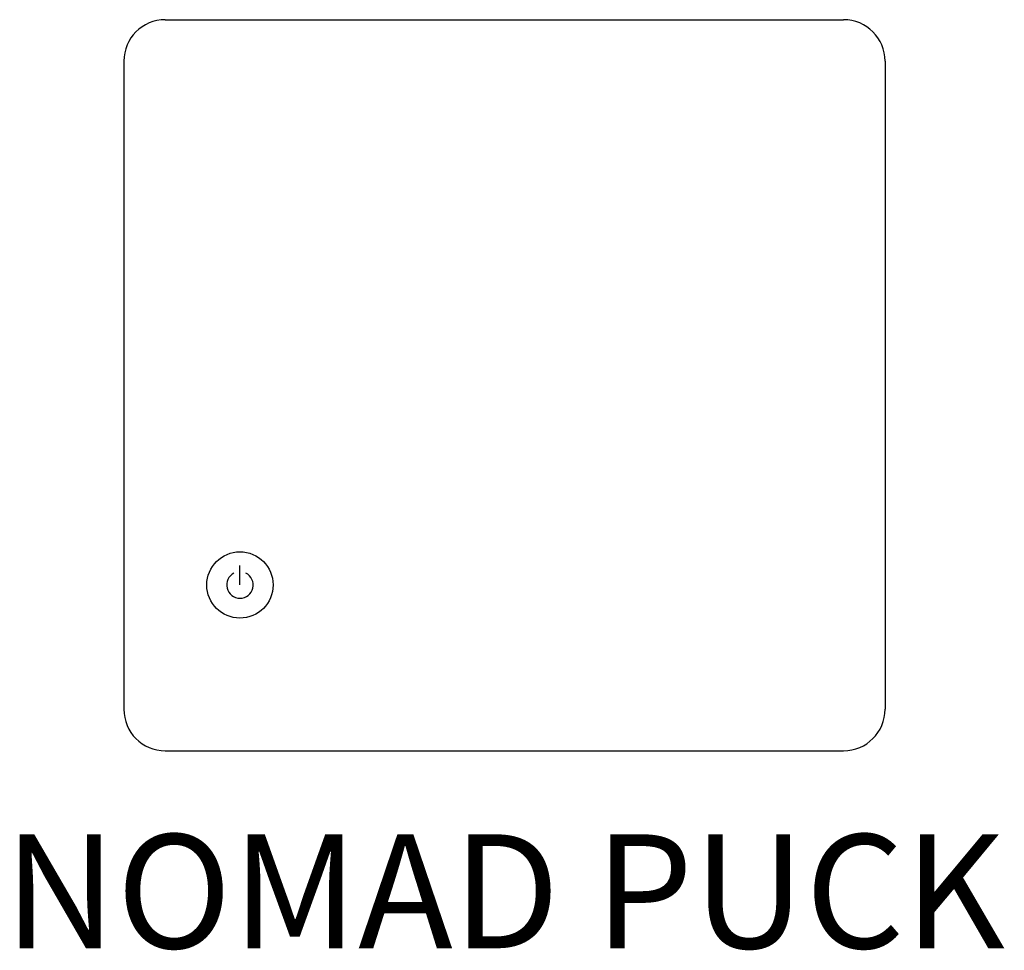
# Model space of a CAD drawing. Units: inches. Extents: x 1.19 to 7.13, y 0.14 to 5.75.
import ezdxf

# ---------------------------------------------------------------- set-up
doc = ezdxf.new("R2010")
doc.units = ezdxf.units.IN
doc.header["$LTSCALE"] = 0.75
doc.header["$MEASUREMENT"] = 0
doc.layers.get('0').update_dxf_attribs({"linetype": 'CONTINUOUS'})
doc.layers.add('TEXT', color=1, linetype='CONTINUOUS')
doc.styles.add('ARIAL', font='arial.ttf')

msp = doc.modelspace()

# ---------------------------------------------------------------- linework, layer by layer
for p, q in [((2.0678, 5.7513), (6.1578, 5.7513)), ((1.8178, 5.5013), (1.8178, 1.5913)), ((6.4078, 5.5013), (6.4078, 1.5913)), ((2.5178, 2.3413), (2.5178, 2.4584)), ((2.0678, 1.3413), (6.1578, 1.3413))]:
    msp.add_line(p, q)
msp.add_circle((2.5178, 2.3413), 0.2)
for centre, radius, start, end in [((2.0678, 5.5013), 0.25, 90, 180), ((6.1578, 5.5013), 0.25, 0, 90), ((2.5178, 2.3413), 0.08, 116.78027, 63.21973), ((2.0678, 1.5913), 0.25, 180, 270), ((6.1578, 1.5913), 0.25, 270, 0)]:
    msp.add_arc(centre, radius, start, end)

# ---------------------------------------------------------------- texts
at = {"layer": 'TEXT', "insert": (4.1128, 0.8372), "char_height": 1, "attachment_point": 2, "style": 'ARIAL'}
msp.add_mtext('{\\H0.6875x;NOMAD PUCK}', dxfattribs=at)

doc.saveas('drawing.dxf')
